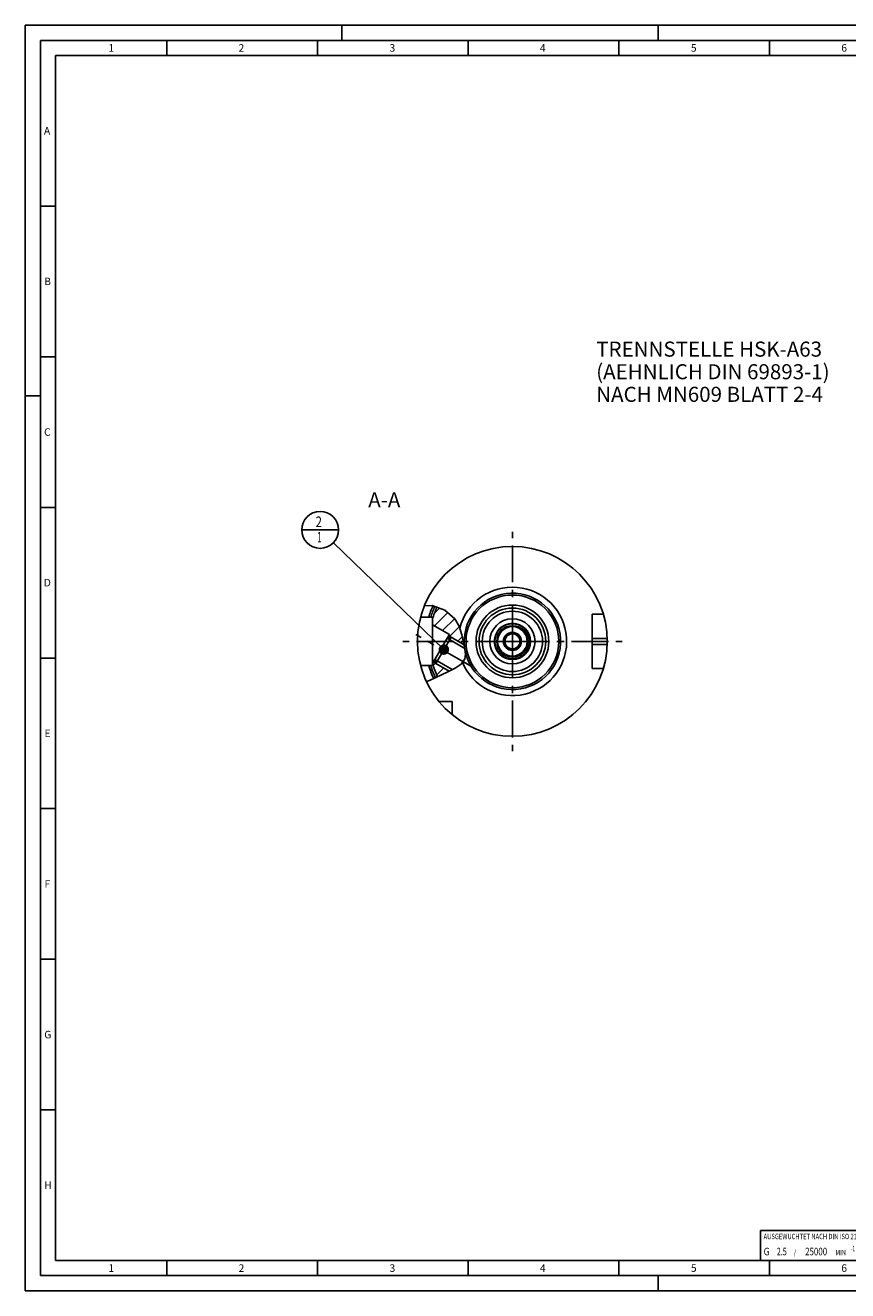
# Model space of a CAD drawing. Units: millimetres. Extents: x 0 to 594, y 0 to 420.
# Drawn here: x 0 to 273, y 0 to 420 of the extents above; entities that cross this region are included whole.
import ezdxf

# ---------------------------------------------------------------- set-up
doc = ezdxf.new("R2010")
doc.units = ezdxf.units.MM
doc.header["$LTSCALE"] = 32.67
doc.linetypes.add('CENTER', pattern=[0.6, 0.375, -0.075, 0.075, -0.075])
doc.layers.get('0').update_dxf_attribs({"linetype": 'CONTINUOUS'})
for name, color, linetype in [('30252542_AXIS', 7, 'CONTINUOUS'), ('30252542_CL', 7, 'CONTINUOUS'), ('30942079_CL', 7, 'CONTINUOUS'), ('31218229_CL', 7, 'CONTINUOUS'), ('607444457-000-00-ED1_CL', 7, 'CONTINUOUS'), ('607444457-000-00-ED1_FORMAT', 7, 'CONTINUOUS'), ('607444457-000-00-ED1_TEXT', 7, 'CONTINUOUS'), ('607444457-000_CL', 7, 'CONTINUOUS'), ('607444463-000_AXIS', 7, 'CONTINUOUS'), ('607444463-000_CL', 7, 'CONTINUOUS'), ('607444463-000_HATCH', 7, 'CONTINUOUS'), ('DRW_SKE_ED1_FADE_IN', 7, 'CONTINUOUS')]:
    doc.layers.add(name, color=color, linetype=linetype)
doc.styles.get("Standard").update_dxf_attribs({"font": 'TXT.SHX', "width": 0.7})
doc.dimstyles.get("Standard").update_dxf_attribs({"dimtxt": 3.5, "dimasz": 3.5, "dimexe": 1.5, "dimexo": 0, "dimtad": 1, "dimdec": 3, "dimdsep": 46, "dimtxsty": 'STANDARD', "dimblk": '_FILLED', "dimblk1": '_FILLED', "dimblk2": '_FILLED', "dimcen": 0.09, "dimclrt": 2, "dimadec": 3, "dimazin": 2, "dimtol": 1, "dimtp": 0.005, "dimtm": 0.005, "dimtfac": 1, "dimtdec": 3, "dimtofl": 0, "dimtmove": 0, "dimatfit": 3, "dimldrblk": '_FILLED', "dimfxl": 1, "dimtolj": 1, "dimarcsym": 0})

# ---------------------------------------------------------------- blocks, each defined once
blk = doc.blocks.new('BALANCED_BL11', base_point=(284, 15))
at = {"layer": '607444457-000-00-ED1_CL', "color": 7, "linetype": 'CONTINUOUS'}
for p, q in [((324, 20), (244, 20)), ((244, 20), (244, 10)), ((324, 20), (324, 10)), ((244, 10), (324, 10))]:
    blk.add_line(p, q, dxfattribs=at)
at = {"layer": '607444457-000-00-ED1_CL', "color": 2, "linetype": 'CONTINUOUS'}
for s, height, width, p in [('AUSGEWUCHTET NACH DIN ISO 21940-11', 1.8, 0.789216, (245, 17.1)), ('G ', 2.5, 0.880952, (245, 11.75)), ('2.5', 2.5, 0.690476, (249.4, 11.75)), (' / ', 1.8, 0.777778, (254.58, 11.75)), ('25000', 2.5, 0.771429, (258.78, 11.75)), (' MIN', 1.8, 0.767857, (268.43, 11.75)), ('-1', 1.8, 0.642857, (273.95, 13.1))]:
    blk.add_text(s, height=height, dxfattribs=dict(at, width=width)).set_placement(p)
blk = doc.blocks.new('_FILLED')
at = {"color": 0, "linetype": 'BYBLOCK'}
blk.add_solid([(0, 0), (-1, 0.125), (-1, -0.125)], dxfattribs=at)
blk = doc.blocks.new('BOM BALLOON 189_BL14', base_point=(97.83, 252.52))
at = {"layer": '607444457-000-00-ED1_CL', "color": 3, "linetype": 'CONTINUOUS'}
blk.add_line((91.71, 252.52), (103.96, 252.52), dxfattribs=at)
blk.add_circle((97.83, 252.52), 6.12, dxfattribs=at)
at = {"layer": '607444457-000-00-ED1_CL', "color": 2, "linetype": 'CONTINUOUS'}
for s, width, p in [('2', 0.785714, (96.35, 253.46)), ('1', 0.571429, (96.83, 248.34))]:
    blk.add_text(s, height=3.5, dxfattribs=dict(at, width=width)).set_placement(p)
blk = doc.blocks.new('HATCHING_BL0', base_point=(140.39, 215.4))
at = {"layer": '607444463-000_HATCH', "linetype": 'CONTINUOUS'}
h = blk.add_hatch(dxfattribs=at)
h.set_pattern_fill('default__1', color=3, scale=3, angle=45, style=0, pattern_type=0)
h.set_pattern_definition([(45, (0, 0), (-2.12132, 2.12132), [])])
edge = h.paths.add_edge_path()
edge.add_line((135.37, 208.51), (136.14, 208.72))
edge.add_line((136.14, 208.72), (136.27, 208.23))
edge.add_line((136.27, 208.23), (140.69, 205.67))
edge.add_spline(control_points=[(140.69, 205.67), (140.43, 205.55), (139.88, 205.28), (138.95, 204.82), (137.93, 204.32), (137.18, 203.95), (136.79, 203.76)], knot_values=[0, 0, 0, 0, 0.25, 0.5, 0.75, 1, 1, 1, 1], degree=3, periodic=0)
edge.add_arc((161.64, 215.52), 27.5, 195.4987, 205.3214)
edge.add_line((135.14, 208.17), (135.14, 208.3))
edge.add_line((135.14, 208.3), (135.22, 208.25))
edge.add_line((135.22, 208.25), (135.37, 208.51))
edge = h.paths.add_edge_path()
edge.add_line((140.78, 216.76), (140.57, 217.52))
edge.add_line((140.57, 217.52), (140.72, 217.78))
edge.add_line((140.72, 217.78), (135.14, 221))
edge.add_line((135.14, 221), (135.14, 222.87))
edge.add_arc((161.64, 215.52), 27.5, 155.2065, 164.5013)
edge.add_spline(control_points=[(136.68, 227.05), (136.85, 226.99), (137.19, 226.87), (137.7, 226.67), (138.21, 226.44), (138.72, 226.18), (139.21, 225.9), (139.69, 225.6), (140.16, 225.29), (140.6, 224.96), (141.02, 224.62), (141.41, 224.27), (141.78, 223.91), (142.11, 223.55), (142.42, 223.2), (142.7, 222.84), (142.96, 222.46), (143.22, 222.07), (143.46, 221.65), (143.7, 221.2), (143.93, 220.71), (144.15, 220.18), (144.37, 219.58), (144.59, 218.89), (144.82, 218.08), (145.05, 217.12), (145.28, 216.07), (145.46, 215.18), (145.58, 214.63), (145.63, 214.37)], knot_values=[0, 0, 0, 0, 0.037037, 0.074074, 0.111111, 0.148148, 0.185185, 0.222222, 0.259259, 0.296296, 0.333333, 0.37037, 0.407407, 0.444444, 0.481481, 0.518519, 0.555556, 0.592593, 0.62963, 0.666667, 0.703704, 0.740741, 0.777778, 0.814815, 0.851852, 0.888889, 0.925926, 0.962963, 1, 1, 1, 1], degree=3, periodic=0)
edge.add_line((145.63, 214.37), (141.27, 216.89))
edge.add_line((141.27, 216.89), (140.78, 216.76))

msp = doc.modelspace()

# ---------------------------------------------------------------- linework, layer by layer
at = {"color": 3, "linetype": 'CONTINUOUS'}
for p, q in [((132.4336, 227.3089), (135.0657, 227.4558)), ((135.0657, 227.4558), (139.2391, 225.8809)), ((139.2391, 225.8809), (142.5326, 223.0487)), ((142.5326, 223.0487), (143.9955, 220.5404)), ((143.9955, 220.5404), (144.9018, 217.7384)), ((144.9018, 217.7384), (145.5597, 214.7074)), ((145.5597, 214.7074), (145.8937, 212.9459)), ((146.0492, 211.2481), (145.8288, 209.7296)), ((145.8937, 212.9459), (146.0492, 211.2481)), ((142.6279, 206.6515), (140.1783, 205.4244)), ((144.631, 208.0084), (142.6279, 206.6515)), ((145.8288, 209.7296), (144.631, 208.0084)), ((134.1471, 202.5083), (133.1204, 202.1491)), ((140.1783, 205.4244), (134.1471, 202.5083))]:
    msp.add_line(p, q, dxfattribs=at)
at = {"layer": '30252542_AXIS', "color": 1, "linetype": 'CENTER'}
for q in [(161.6432, 251.9043), (125.2558, 215.5169), (198.0307, 215.5169), (161.6432, 179.1295)]:
    msp.add_line((161.6432, 215.5169), q, dxfattribs=at)
at = {"layer": '30252542_CL', "color": 7, "linetype": 'CONTINUOUS'}
for p, q in [((160.1998, 218.0169), (158.7565, 215.5169)), ((158.7565, 215.5169), (160.1998, 213.0169)), ((163.0866, 218.0169), (160.1998, 218.0169)), ((164.53, 215.5169), (163.0866, 218.0169)), ((163.0866, 213.0169), (164.53, 215.5169)), ((160.1998, 213.0169), (163.0866, 213.0169))]:
    msp.add_line(p, q, dxfattribs=at)
for radius in [4.9, 3, 2.5]:
    msp.add_circle((161.6432, 215.5169), radius, dxfattribs=at)
at = {"layer": '30942079_CL', "color": 7, "linetype": 'CONTINUOUS'}
for radius in [10, 6]:
    msp.add_circle((161.6432, 215.5169), radius, dxfattribs=at)
at = {"layer": '30942079_CL', "color": 9, "linetype": 'CONTINUOUS'}
msp.add_circle((161.6432, 215.5169), 7.5, dxfattribs=at)
at = {"layer": '31218229_CL', "color": 7, "linetype": 'CONTINUOUS'}
for p, q in [((140.0122, 216.5509), (135.9322, 209.4842)), ((141.269, 216.8877), (136.269, 208.2274)), ((141.269, 216.8877), (140.0122, 216.5509)), ((141.269, 216.8877), (145.623, 214.3739)), ((136.269, 208.2274), (135.9322, 209.4842)), ((136.269, 208.2274), (140.6846, 205.678))]:
    msp.add_line(p, q, dxfattribs=at)
at = {"layer": '31218229_CL', "color": 3, "linetype": 'CONTINUOUS'}
for p, q in [((140.0122, 216.5509), (145.8491, 213.181)), ((135.9322, 209.4842), (141.6698, 206.1716))]:
    msp.add_line(p, q, dxfattribs=at)
at = {"layer": '607444457-000-00-ED1_FORMAT', "color": 3, "linetype": 'CONTINUOUS'}
for p, q in [((0, 0), (0, 420)), ((0, 420), (594, 420)), ((105, 420), (105, 415)), ((210, 420), (210, 415)), ((5, 5), (5, 415)), ((5, 415), (589, 415)), ((47, 415), (47, 410)), ((97, 415), (97, 410)), ((147, 415), (147, 410)), ((197, 415), (197, 410)), ((247, 415), (247, 410)), ((5, 360), (10, 360)), ((5, 310), (10, 310)), ((0, 297), (5, 297)), ((5, 260), (10, 260)), ((5, 210), (10, 210)), ((5, 160), (10, 160)), ((5, 110), (10, 110)), ((5, 60), (10, 60)), ((47, 10), (47, 5)), ((97, 10), (97, 5)), ((147, 10), (147, 5)), ((197, 10), (197, 5)), ((247, 10), (247, 5)), ((5, 5), (589, 5)), ((210, 0), (210, 5)), ((0, 0), (594, 0))]:
    msp.add_line(p, q, dxfattribs=at)
at = {"layer": '607444457-000-00-ED1_FORMAT', "color": 7, "linetype": 'CONTINUOUS'}
for p, q in [((10, 10), (10, 410)), ((10, 410), (584, 410)), ((10, 10), (584, 10))]:
    msp.add_line(p, q, dxfattribs=at)
at = {"layer": '607444457-000_CL', "color": 1, "linetype": 'CONTINUOUS'}
msp.add_line((161.6432, 215.5169), (161.6432, 215.7159), dxfattribs=at)
at = {"layer": '607444463-000_AXIS', "color": 1, "linetype": 'CENTER'}
msp.add_line((148.2995, 207.0551), (129.6432, 217.8263), dxfattribs=at)
at = {"layer": '607444463-000_CL', "color": 7, "linetype": 'CONTINUOUS'}
for p, q in [((131.176, 223.5169), (135.1432, 223.5169)), ((135.1432, 207.5169), (135.1432, 223.5169)), ((191.8301, 224.5169), (188.1432, 224.5169)), ((188.1432, 206.5169), (188.1432, 224.5169)), ((135.1432, 221.0017), (140.7222, 217.7807)), ((140.0122, 216.5509), (140.7222, 217.7807)), ((140.2857, 216.6245), (140.6454, 217.2477)), ((140.5722, 217.5209), (140.7772, 216.7559)), ((141.269, 216.8877), (140.7772, 216.7559)), ((141.269, 216.8877), (145.623, 214.3739)), ((131.176, 207.5169), (135.1432, 207.5169)), ((135.1432, 208.3), (135.2222, 208.2544)), ((135.9322, 209.4842), (135.2222, 208.2544)), ((135.3722, 208.5142), (136.1372, 208.7192)), ((135.6454, 208.5874), (136.0052, 209.2106)), ((136.269, 208.2274), (136.1372, 208.7192)), ((136.269, 208.2274), (140.6846, 205.678)), ((191.8301, 206.5169), (188.1432, 206.5169)), ((141.6432, 195.5169), (137.307, 195.5169)), ((141.6432, 191.1807), (141.6432, 195.5169))]:
    msp.add_line(p, q, dxfattribs=at)
at = {"layer": '607444463-000_CL', "color": 3, "linetype": 'CONTINUOUS'}
for p, q in [((140.6454, 217.2477), (141.269, 216.8877)), ((135.6454, 208.5874), (136.269, 208.2274))]:
    msp.add_line(p, q, dxfattribs=at)
at = {"layer": '607444463-000_CL', "color": 9, "linetype": 'CONTINUOUS'}
for p, q in [((188.1432, 216.5169), (193.1273, 216.5169)), ((188.1432, 214.5169), (193.1273, 214.5169))]:
    msp.add_line(p, q, dxfattribs=at)
at = {"layer": '607444463-000_CL', "color": 7, "linetype": 'CONTINUOUS'}
for radius in [31.5, 10, 5.2]:
    msp.add_circle((161.6432, 215.5169), radius, dxfattribs=at)
at = {"layer": '607444463-000_CL', "color": 9, "linetype": 'CONTINUOUS'}
for radius in [15.3835, 12.0725, 11.0756, 5.8]:
    msp.add_circle((161.6432, 215.5169), radius, dxfattribs=at)
for radius, start, end in [(18, 202.652588, 165.805959), (28.25, 155.69958, 163.549562), (28.25, 196.450438, 205.282006)]:
    msp.add_arc((161.6432, 215.5169), radius, start, end, dxfattribs=at)
at = {"layer": '607444463-000_CL', "color": 7, "linetype": 'CONTINUOUS'}
for radius, start, end in [(16, 191.018324, 186.339266), (28.8976, 155.780943, 163.928325), (27.5, 155.600551, 164.501267), (28.8976, 196.071675, 205.293724), (27.5, 195.498733, 205.267772)]:
    msp.add_arc((161.6432, 215.5169), radius, start, end, dxfattribs=at)
at = {"layer": '607444463-000_CL', "color": 3, "linetype": 'CONTINUOUS'}
msp.add_arc((161.6432, 215.5169), 5, 255, 195, dxfattribs=at)
at = {"layer": 'DRW_SKE_ED1_FADE_IN', "color": 1, "linetype": 'CENTER'}
for p, q in [((161.6432, 215.7159), (161.6432, 223.0169)), ((161.6432, 208.0169), (161.6432, 215.5169))]:
    msp.add_line(p, q, dxfattribs=at)

# ---------------------------------------------------------------- block references
msp.add_blockref('HATCHING_BL0', (140.3856, 215.4021))
at = {"layer": '607444457-000-00-ED1_CL', "color": 3, "linetype": 'CONTINUOUS'}
for name, p in [('BOM BALLOON 189_BL14', (97.8334, 252.5169)), ('BALANCED_BL11', (284, 15))]:
    msp.add_blockref(name, p, dxfattribs=at)

# ---------------------------------------------------------------- texts
at = {"layer": '607444457-000-00-ED1_FORMAT', "color": 2, "linetype": 'CONTINUOUS', "char_height": 2.5, "attachment_point": 1, "line_spacing_factor": 0.9}
for s, insert, width in [('1', (27.5476, 413.75), 2.857143), ('2', (70.7798, 413.75), 3.660714), ('3', (120.869, 413.75), 3.392857), ('4', (170.7798, 413.75), 3.660714), ('5', (220.869, 413.75), 3.392857), ('6', (270.7798, 413.75), 3.660714), ('A', (6.1905, 386.25), 3.928571), ('B', (6.2798, 336.25), 3.660714), ('C', (6.2202, 286.25), 3.839286), ('D', (6.131, 236.25), 4.107143), ('E', (6.369, 186.25), 3.392857), ('F', (6.369, 136.25), 3.392857), ('G', (6.2798, 86.25), 3.660714), ('H', (6.2798, 36.25), 3.660714), ('1', (27.5476, 8.75), 2.857143), ('2', (70.7798, 8.75), 3.660714), ('3', (120.869, 8.75), 3.392857), ('4', (170.7798, 8.75), 3.660714), ('5', (220.869, 8.75), 3.392857), ('6', (270.7798, 8.75), 3.660714)]:
    msp.add_mtext(s, dxfattribs=dict(at, insert=insert, width=width))
at = {"layer": '607444457-000-00-ED1_TEXT', "color": 2, "linetype": 'CONTINUOUS', "char_height": 5, "line_spacing_factor": 0.9}
for s, insert, width, attachment_point in [('TRENNSTELLE HSK-A63\\P(AEHNLICH DIN 69893-1)\\PNACH MN609 BLATT 2-4', (189.4485, 315.0169), 121.071429, 1), ('A-A', (124.4646, 265.0169), 18.214286, 3)]:
    msp.add_mtext(s, dxfattribs=dict(at, insert=insert, width=width, attachment_point=attachment_point))

# ---------------------------------------------------------------- leaders
at = {"layer": '607444457-000-00-ED1_CL', "color": 3, "linetype": 'CONTINUOUS'}
msp.add_leader([(138.9043, 212.792), (102.236, 248.2586)], dimstyle='STANDARD', override={"dimtad": 0, "dimldrblk": 'DOT'}, dxfattribs=at)

doc.saveas('drawing.dxf')
